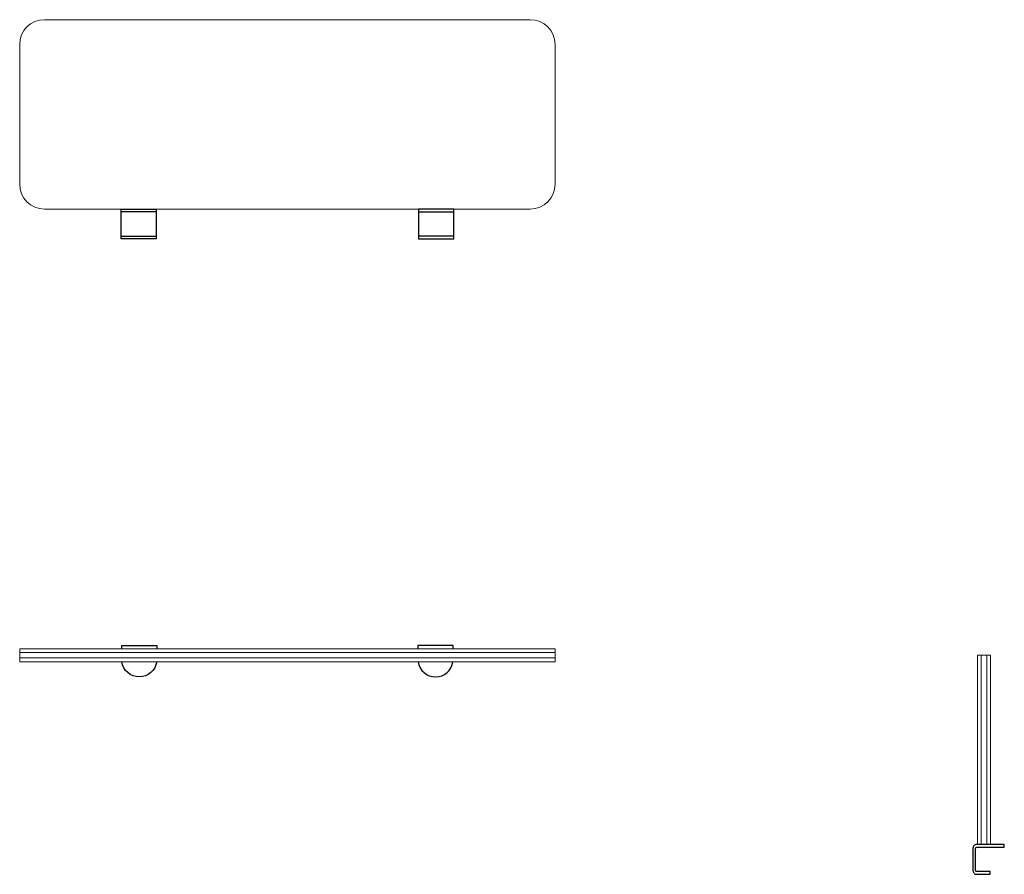
# Model space of a CAD drawing. Units: inches. Extents: x 0 to 1820, y -405 to 1175.
import ezdxf

# ---------------------------------------------------------------- set-up
doc = ezdxf.new("R2010")
doc.units = ezdxf.units.IN
doc.header["$MEASUREMENT"] = 0

# ---------------------------------------------------------------- blocks, each defined once
blk = doc.blocks.new('LEFT_2D_ZUT01')
at = {"linetype": 'Continuous', "lineweight": 0}
for p, q in [((1771, 0), (1778, 0)), ((1771, -46), (1771, 0)), ((1778, 0), (1778, -46)), ((1778, -46), (1778, 0)), ((1778, 0), (1788, 0)), ((1788, 0), (1795, 0)), ((1788, -46), (1788, 0)), ((1788, 0), (1788, -46)), ((1795, 0), (1795, -46)), ((1771, -46), (1771, -304)), ((1778, -304), (1778, -46)), ((1778, -46), (1778, -304)), ((1788, -46), (1788, -304)), ((1788, -304), (1788, -46)), ((1795, -304), (1795, -46)), ((1771, -350), (1771, -304)), ((1778, -304), (1778, -350)), ((1778, -350), (1778, -304)), ((1788, -350), (1788, -304)), ((1788, -304), (1788, -350)), ((1795, -304), (1795, -350)), ((1771, -350), (1778, -350)), ((1778, -350), (1788, -350)), ((1788, -350), (1795, -350))]:
    blk.add_line(p, q, dxfattribs=at)
blk.add_lwpolyline([(1769.5, -400, -0.414214), (1767.5, -398), (1767.5, -357, -0.414214), (1769.5, -355), (1820.5, -355), (1820.5, -350), (1769.5, -350, 0.414214), (1762.5, -357), (1762.5, -398, 0.414214), (1769.5, -405), (1794.5, -405), (1794.5, -400)], format="xyb", close=True)
blk = doc.blocks.new('FRONT_2D_ZUT01')
at = {"linetype": 'Continuous', "lineweight": 0}
for p, q in [((46, 1175), (944, 1175)), ((0, 871), (0, 1129)), ((990, 1129), (990, 871)), ((944, 825), (46, 825))]:
    blk.add_line(p, q, dxfattribs=at)
for points in [[(187.5, 825), (252.5, 825), (252.5, 770), (187.5, 770)], [(187.5, 825), (252.5, 825), (252.5, 820), (187.5, 820)], [(802.5, 825), (737.5, 825), (737.5, 770), (802.5, 770)], [(802.5, 825), (737.5, 825), (737.5, 820), (802.5, 820)], [(187.5, 775), (252.5, 775), (252.5, 770), (187.5, 770)], [(802.5, 775), (737.5, 775), (737.5, 770), (802.5, 770)]]:
    blk.add_lwpolyline(points, close=True)
for centre, start, end in [((46, 1129), 90, 180), ((944, 1129), 0, 90), ((46, 871), 180, 270), ((944, 871), 270, 0)]:
    blk.add_arc(centre, 46, start, end, dxfattribs=at)
blk = doc.blocks.new('TOP_2D_ZUT01')
at = {"linetype": 'Continuous', "lineweight": 0}
for p, q in [((0, 12), (46, 12)), ((0, 12), (0, 5)), ((46, 5), (0, 5)), ((0, 5), (46, 5)), ((0, 5), (0, -5)), ((944, 12), (46, 12)), ((46, 5), (944, 5)), ((944, 5), (46, 5)), ((944, 12), (990, 12)), ((990, 5), (944, 5)), ((944, 5), (990, 5)), ((990, 12), (990, 5)), ((990, 5), (990, -5)), ((0, -5), (46, -5)), ((0, -5), (0, -12)), ((46, -5), (0, -5)), ((46, -12), (0, -12)), ((944, -5), (46, -5)), ((46, -5), (944, -5)), ((46, -12), (944, -12)), ((944, -5), (990, -5)), ((990, -5), (944, -5)), ((990, -12), (944, -12)), ((990, -5), (990, -12))]:
    blk.add_line(p, q, dxfattribs=at)
for points in [[(188.6, 12), (188.6, 18), (253.6, 18), (253.6, 12)], [(801.4, 12), (801.4, 18), (736.4, 18), (736.4, 12)]]:
    blk.add_lwpolyline(points)
for points in [[(253.3, -12, -0.869918), (188.9, -12, -0.523937)], [(736.7, -12, 0.869918), (801.1, -12, 0.523937)]]:
    blk.add_lwpolyline(points, format="xyb")

msp = doc.modelspace()

# ---------------------------------------------------------------- block references
for name in ['FRONT_2D_ZUT01', 'TOP_2D_ZUT01', 'LEFT_2D_ZUT01']:
    msp.add_blockref(name, (0, 0))

doc.saveas('drawing.dxf')
